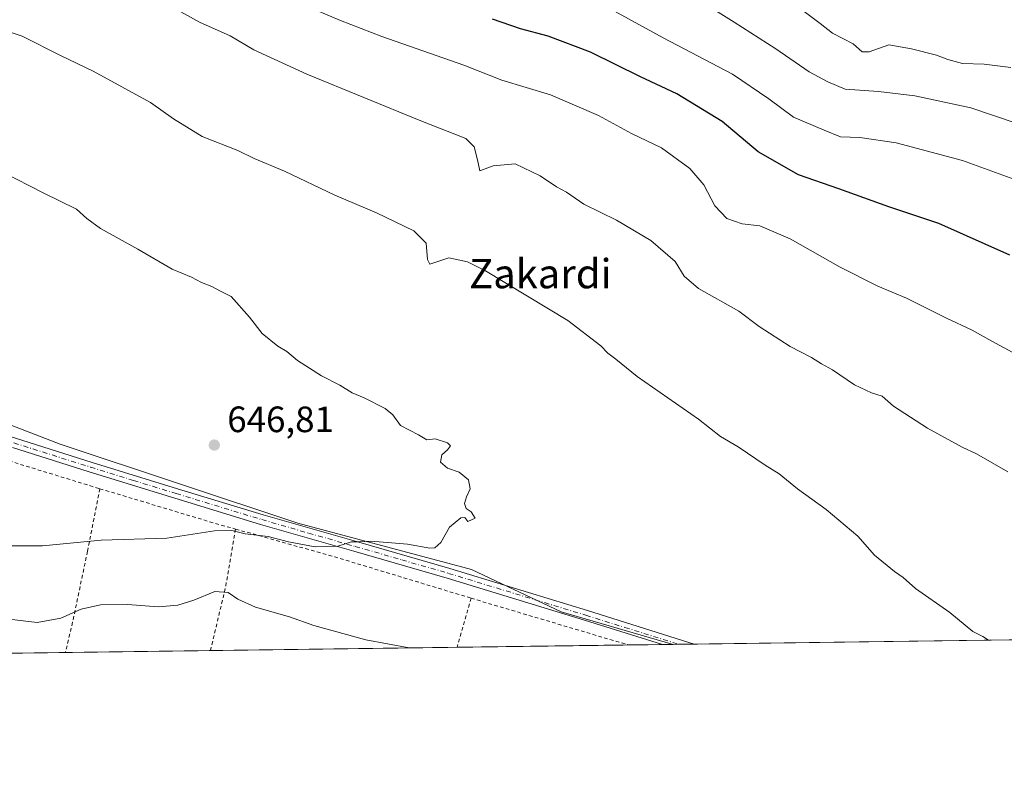
# Model space of a CAD drawing. Units: metres. Extents: x 589968 to 593404, y 4761403 to 4763770.
# Drawn here: x 592373 to 592642, y 4761411 to 4761615 of the extents above; entities that cross this region are included whole.
import ezdxf
from ezdxf.enums import TextEntityAlignment as Align

# ---------------------------------------------------------------- set-up
doc = ezdxf.new("R2010")
doc.units = ezdxf.units.M
doc.header["$MEASUREMENT"] = 0
doc.linetypes.add('DGN Style 2', pattern=[1.6480167562047852, 0.988810053722871, -0.6592067024819142])
doc.linetypes.add('DGN Style 4', pattern=[2.6384748266838614, 1.318413404963828, -0.6592067024819142, 0.001648016756204785, -0.6592067024819142])
for name, color, linetype, lineweight in [('Alambrada', 7, 'DGN Style 2', 0), ('Arbolado forestal CxS', 92, 'Continuous', 0), ('Camino Cxs', 7, 'Continuous', 0), ('Camino eje', 30, 'DGN Style 4', 13), ('Comarca CxS', 21, 'Continuous', 0), ('Comunidad Autónoma CxS', 142, 'Continuous', 0), ('Curva de nivel maestra', 30, 'Continuous', 30), ('Curva de nivel normal', 30, 'Continuous', 0), ('Entidad de ámbito territorial CxS', 92, 'Continuous', 0), ('Municipio CxS', 4, 'Continuous', 0), ('Prado CxS', 92, 'Continuous', 0), ('Provincia CxS', 1, 'Continuous', 0), ('Punto de cota en terreno', 7, 'Continuous', 0), ('Rótulo de punto de cota en terreno', 7, 'Continuous', 0), ('Texto cartográfico', 7, 'Continuous', 0), ('Vegetación y arbolados urbanos CxS', 151, 'Continuous', 0)]:
    doc.layers.add(name, color=color, linetype=linetype, lineweight=lineweight)
doc.styles.add('Style-Arial', font='txt')

# ---------------------------------------------------------------- blocks, each defined once
blk = doc.blocks.new('*U23')
at = {"layer": 'Prado CxS', "color": 92, "linetype": 'Continuous', "lineweight": 0}
blk.add_polyline3d([(592324.0959000001, 4761522.611300001, 649.5288), (592384.2556999996, 4761499.429500001, 647.9501000000018), (592449.1357000005, 4761477.812700001, 645.649900000004), (592496.5730999997, 4761465.126700001, 644.2695999999996), (592521.0824999996, 4761453.597300001, 643.0770000000048), (592551.6716999998, 4761444.706499999, 642.1524000000063), (591922.8384999996, 4761436.295, 644.2796999999991)], dxfattribs=at)
blk = doc.blocks.new('*U27')
at = {"layer": 'Entidad de ámbito territorial CxS', "color": 92, "linetype": 'Continuous', "lineweight": 0, "flags": 128}
blk.add_lwpolyline([(593278.269306551, 4761454.42576914), (591769.4659145242, 4761434.243411353)], dxfattribs=at)
blk = doc.blocks.new('5PATER')
at = {"layer": 'Vegetación y arbolados urbanos CxS', "linetype": 'Continuous', "lineweight": 0}
h = blk.add_hatch(color=51, dxfattribs=at)
edge = h.paths.add_edge_path()
edge.add_ellipse((0, 0), major_axis=(-0.1095731443231308, -0.1110710700762829), ratio=0.9994222409660322, start_angle=0, end_angle=360)

msp = doc.modelspace()

# ---------------------------------------------------------------- linework, layer by layer
at = {"layer": 'Alambrada', "color": 7, "linetype": 'DGN Style 2', "lineweight": 0, "extrusion": (0.2902389446560206, 0.9564149037718139, 0.0321229956279214), "elevation": 4725914.787803845, "flags": 128}
msp.add_lwpolyline([(815814.5516958968, -151225.5518339022), (815782.2509887097, -151227.8214051748), (815775.8761002859, -151232.0895078427)], dxfattribs=at)
at = {"layer": 'Alambrada', "color": 7, "linetype": 'DGN Style 2', "lineweight": 0, "extrusion": (-0.98333982284635, 0.1758684428743753, 0.04596828912904635), "elevation": 254861.4397443363, "flags": 128}
msp.add_lwpolyline([(-4791404.292224519, -11070.74934505151), (-4791388.003487258, -11068.81109612754), (-4791370.414664978, -11090.32273609362)], dxfattribs=at)
at = {"layer": 'Alambrada', "color": 7, "linetype": 'DGN Style 2', "lineweight": 0, "extrusion": (-0.1568029172836987, -0.5757604960951092, 0.8024417089531397), "elevation": -2833838.196139828, "flags": 128}
msp.add_lwpolyline([(-679560.2238051281, 3811848.76232361), (-679532.0229617072, 3811848.478610951), (-679493.1837114762, 3811847.129928448)], dxfattribs=at)
at = {"layer": 'Alambrada', "color": 7, "linetype": 'DGN Style 2', "lineweight": 0, "extrusion": (-0.199755968175734, -0.6980945414611675, 0.6875765879960557), "elevation": -3441851.362741089, "flags": 128}
msp.add_lwpolyline([(-740259.1360220994, 3260092.645752308), (-740259.1360220993, 3260072.35549019)], dxfattribs=at)
at = {"layer": 'Alambrada', "color": 7, "linetype": 'DGN Style 2', "lineweight": 0, "extrusion": (-0.2783784100333347, -0.9591629817690537, 0.05011821256999065), "elevation": -4731918.993055618, "flags": 128}
msp.add_lwpolyline([(-758138.9604244266, 238110.0804275925), (-758135.3324885109, 238109.0667537011), (-758094.1761051465, 238103.7514739504)], dxfattribs=at)
at = {"layer": 'Alambrada', "color": 7, "linetype": 'DGN Style 2', "lineweight": 0, "extrusion": (-0.1711862314926479, -0.7037652495213497, 0.689499635760236), "elevation": -3451914.019627711, "flags": 128}
msp.add_lwpolyline([(-549734.6596921072, 3287003.073360998), (-549734.6596921075, 3287003.067838318)], dxfattribs=at)
at = {"layer": 'Alambrada', "color": 7, "linetype": 'DGN Style 2', "lineweight": 0}
for points in [[(592395.1001000004, 4761487.2401, 663.0322000000015), (592394.8400999998, 4761487.3101, 662.8744000000006), (592353.5401, 4761499.9901, 655.0688999999984), (592322.8501000004, 4761508.960100001, 651.5483999999997), (592319.3201000001, 4761495.140100001, 649.1692000000039)], [(592395.1001000004, 4761487.2401, 663.0322000000015), (592391.7301000003, 4761470.1501, 653.196100000001), (592387.6700999998, 4761450.7401, 640.8948999999993), (592385.6901000004, 4761442.4901, 638.6147000000057), (592385.6891000001, 4761442.486300001, 638.6138000000064)]]:
    msp.add_polyline3d(points, dxfattribs=at)
at = {"layer": 'Arbolado forestal CxS', "color": 92, "linetype": 'Continuous', "lineweight": 0, "extrusion": (0.1000231098590516, 0.001337952610620626, 0.9949842146370644), "elevation": 66278.83719910416, "flags": 128}
msp.add_lwpolyline([(4753093.263587265, -653157.540683542), (4753093.263587264, -652834.3552902404)], dxfattribs=at)
at = {"layer": 'Arbolado forestal CxS', "color": 92, "linetype": 'Continuous', "lineweight": 0, "extrusion": (0.008320384436833007, 0.000111493981957114, 0.9999653787866435), "elevation": 6103.260304501089, "flags": 128}
msp.add_lwpolyline([(592527.2354192344, 4761444.074617743), (592525.8174701347, 4761444.055617741)], dxfattribs=at)
at = {"layer": 'Arbolado forestal CxS', "color": 92, "linetype": 'Continuous', "lineweight": 0, "extrusion": (0.02482390510218256, 0.000331975805327851, 0.9996917842653017), "elevation": 16932.10879118819, "flags": 128}
msp.add_lwpolyline([(4753095.36582353, -655956.4765631079), (4753095.365823529, -655952.1303350565)], dxfattribs=at)
at = {"layer": 'Arbolado forestal CxS', "color": 92, "linetype": 'Continuous', "lineweight": 0}
for points in [[(592551.6712999997, 4761444.706599999, 642.1524000000063), (592521.0824999996, 4761453.597300001, 643.0770000000048), (592496.5730999997, 4761465.126700001, 644.2695999999996), (592449.1357000005, 4761477.812700001, 645.649900000004), (592384.2556999996, 4761499.429500001, 647.9501000000018), (592324.0959000001, 4761522.611300001, 649.5288), (592327.4364999998, 4761583.377499999, 645.2439000000013), (592333.8454999998, 4761646.8639, 635.9440999999933), (592326.2511, 4761661.157299999, 633.3047999999981), (592315.7664999999, 4761668.4177, 631.9030000000057), (592295.6096999999, 4761671.730900001, 632.7798000000039), (592269.8960999995, 4761670.955700001, 634.1892999999982), (592268.9159000004, 4761670.926100001, 634.2535000000062), (592253.0285, 4761669.771700001, 635.4284000000043), (592245.8501000004, 4761669.054300001, 636.136400000003), (592235.0824999996, 4761667.619100001, 637.0939000000071), (592229.2385, 4761656.8391, 639.8889000000054)], [(592878.9696000004, 4761449.084600001, 609.703800000003), (592551.6716999998, 4761444.706499999, 642.1524000000063), (592521.0824999996, 4761453.597300001, 643.0770000000048), (592496.5730999997, 4761465.126700001, 644.2695999999996), (592449.1357000005, 4761477.812700001, 645.649900000004), (592384.2556999996, 4761499.429500001, 647.9501000000018), (592324.0959000001, 4761522.611300001, 649.5288)]]:
    msp.add_polyline3d(points, dxfattribs=at)
at = {"layer": 'Camino Cxs', "color": 7, "linetype": 'Continuous', "lineweight": 0, "extrusion": (-0.4013898109034756, -0.00536860545397839, 0.9158915862580853), "elevation": -262804.695965649, "flags": 128}
msp.add_lwpolyline([(-4753094.177585449, 601257.5203175071), (-4753094.177585449, 601248.025659127)], dxfattribs=at)
at = {"layer": 'Camino Cxs', "color": 7, "linetype": 'Continuous', "lineweight": 0}
for points in [[(592052.3701, 4761600.450099999, 661.5442999999941), (592069.8201000001, 4761594.420100001, 663.9495000000024), (592086.9600999998, 4761588.9101, 668.9772999999988), (592104.1801000005, 4761583.530099999, 670.2973000000056), (592122.3901000004, 4761577.8201, 670.8840999999958), (592140.6101000002, 4761572.090100001, 669.1624000000012), (592162.7001, 4761564.610099999, 671.7970999999961), (592184.7301000003, 4761557.2301, 662.3708999999944), (592205.9200999998, 4761551.090100001, 657.7148000000016), (592227.2001, 4761544.9801, 655.1496000000043), (592247.2200999996, 4761538.9001, 653.2378000000026), (592267.2200999996, 4761532.8101, 652.0668000000006), (592289.7401000002, 4761525.9301, 653.069399999993), (592312.2500999998, 4761519.0601, 650.8029999999999), (592351.0100999996, 4761507.6501, 658.3356000000058), (592372.0301000001, 4761501.050100001, 658.0258999999933), (592393.0000999998, 4761494.420100001, 654.709600000002), (592416.3400999998, 4761487.210100001, 662.5111000000034), (592439.7100999998, 4761480.100099999, 657.0791000000027), (592465.2001, 4761472.770099999, 661.7057999999961), (592490.7200999996, 4761465.4101, 658.9584999999934), (592528.2401000002, 4761453.950099999, 659.4673000000039), (592557.4340000004, 4761444.783600001, 659.6183000000019)], [(592372.0301000001, 4761501.050100001, 658.0258999999933), (592393.0000999998, 4761494.420100001, 654.709600000002), (592416.3400999998, 4761487.210100001, 662.5111000000034), (592439.7100999998, 4761480.100099999, 657.0791000000027), (592465.2001, 4761472.770099999, 661.7057999999961), (592490.7200999996, 4761465.4101, 658.9584999999934), (592528.2401000002, 4761453.950099999, 659.4673000000039), (592557.4338999996, 4761444.783600001, 659.6181999999973), (592548.7386999996, 4761444.667300001, 655.806899999996), (592527.4301000005, 4761451.350099999, 655.4486999999936), (592489.9501, 4761462.800100001, 655.5984000000026), (592464.4401000004, 4761470.1501, 659.1374000000069), (592438.9401000004, 4761477.4901, 655.5807000000059), (592415.5401, 4761484.610099999, 663.4749000000012), (592392.1901000004, 4761491.8301, 654.7706999999937), (592371.2100999998, 4761498.460100001, 657.1950999999972)], [(592548.7386999996, 4761444.667300001, 655.806899999996), (592527.4301000005, 4761451.350099999, 655.4486999999936), (592489.9501, 4761462.800100001, 655.5984000000026), (592464.4401000004, 4761470.1501, 659.1374000000069), (592438.9401000004, 4761477.4901, 655.5807000000059), (592415.5401, 4761484.610099999, 663.4749000000012), (592392.1901000004, 4761491.8301, 654.7706999999937), (592371.2100999998, 4761498.460100001, 657.1950999999972)]]:
    msp.add_polyline3d(points, dxfattribs=at)
at = {"layer": 'Camino eje', "color": 30, "linetype": 'DGN Style 4', "lineweight": 13, "elevation": 657.0727000000043, "flags": 128}
msp.add_lwpolyline([(592553.0894999999, 4761444.725500001), (592553.0895999996, 4761444.725500001)], dxfattribs=at)
at = {"layer": 'Camino eje', "color": 30, "linetype": 'DGN Style 4', "lineweight": 13}
msp.add_polyline3d([(592371.6201, 4761499.755100001, 657.5561000000016), (592392.5950999996, 4761493.1251, 654.0531000000046), (592404.2701000003, 4761489.515100001, 663.4856), (592415.9401000004, 4761485.9101, 662.9349999999977), (592439.3251, 4761478.795100001, 656.2796999999991), (592452.0751, 4761475.1251, 651.3472999999941), (592464.8201000001, 4761471.460100001, 660.4214000000065), (592477.5751, 4761467.7851, 655.0240000000049), (592490.3350999998, 4761464.1051, 657.2575999999972), (592527.8350999998, 4761452.6501, 657.6083000000071), (592538.4851000002, 4761449.3101, 653.6040999999968), (592553.0894999999, 4761444.725500001, 657.0727000000043)], dxfattribs=at)
at = {"layer": 'Comarca CxS', "color": 21, "linetype": 'Continuous', "lineweight": 0, "flags": 128}
msp.add_lwpolyline([(590766.8513200171, 4761420.832037431), (589998.1800006881, 4761410.549982348), (589967.710000688, 4763724.039982324), (590396.6878946802, 4763729.783930254), (592601.6303410082, 4763759.307770015), (593362.820000715, 4763769.499982323), (593394.4600007139, 4761455.979982347), (593278.269306551, 4761454.42576914), (591769.4659145242, 4761434.243411353), (591604.7853687321, 4761432.040578489), (591560.718593931, 4761431.451123681), (591513.2426942715, 4761430.816067054), (591417.8998691759, 4761429.540723283)], close=True, dxfattribs=at)
at = {"layer": 'Comunidad Autónoma CxS', "color": 142, "linetype": 'Continuous', "lineweight": 0, "flags": 128}
msp.add_lwpolyline([(590766.8513200171, 4761420.832037431), (589998.1800006881, 4761410.549982348), (589967.710000688, 4763724.039982324), (590396.6878946802, 4763729.783930254), (592601.6303410082, 4763759.307770015), (593362.820000715, 4763769.499982323), (593394.4600007139, 4761455.979982347), (593278.269306551, 4761454.42576914), (591769.4659145242, 4761434.243411353), (591604.7853687321, 4761432.040578489), (591560.718593931, 4761431.451123681), (591513.2426942715, 4761430.816067054), (591417.8998691759, 4761429.540723283)], close=True, dxfattribs=at)
at = {"layer": 'Curva de nivel maestra', "color": 30, "linetype": 'Continuous', "lineweight": 30, "elevation": 625, "flags": 128}
msp.add_lwpolyline([(592643.6500000004, 4761551.090100001), (592624.2300000004, 4761559.7401), (592610.5700000003, 4761564.3101), (592596.9100000003, 4761569.190099999), (592585.9100000003, 4761573.020099999), (592574.9100000003, 4761579.350099999), (592565.0999999996, 4761587.600099999), (592552.6699999999, 4761595.1801), (592542.79, 4761599.7601), (592529.0899999999, 4761606.5101), (592517.5199999996, 4761610.890100001), (592509.9800000004, 4761612.880100001), (592502.3300000001, 4761615.590100001)], dxfattribs=at)
at = {"layer": 'Curva de nivel normal', "color": 30, "linetype": 'Continuous', "lineweight": 0, "flags": 128}
for points, elevation in [([(592643.0599999996, 4761491.869999999), (592634.5199999996, 4761496.810000001), (592630.5999999996, 4761498.600000001), (592621.1799999997, 4761503.800000001), (592611.8899999997, 4761509.810000001), (592608.7199999997, 4761512.57), (592605.8600000005, 4761513.480000001), (592601.2300000004, 4761515.65), (592595.1600000003, 4761519.75), (592592.2100000001, 4761521.33), (592589.4900000002, 4761523.09), (592583.5899999999, 4761526.09), (592575.1200000001, 4761531.58), (592569.6200000001, 4761535.76), (592558.5700000003, 4761541.980000001), (592554.6399999997, 4761545.369999999), (592552.2599999999, 4761549.369999999), (592545.5599999996, 4761555.029999999), (592536.1600000003, 4761560.67), (592527.2800000003, 4761565.039999999), (592522.5899999999, 4761568.27), (592519.8399999999, 4761569.720000001), (592515.3099999996, 4761572.779999999), (592508.5199999996, 4761576), (592502.5599999996, 4761575.439999999), (592498.8499999996, 4761574.08), (592498.2400000002, 4761577.16), (592497.3600000005, 4761580.699999999), (592495.0300000003, 4761582.949999999), (592482.7599999999, 4761587.800000001), (592451.6399999997, 4761600.539999999), (592437.1200000001, 4761607.17), (592430.6699999999, 4761611.01), (592422.2999999998, 4761614.75), (592415.54, 4761618.5)], 635.0000000000001), ([(592452.6399999997, 4761618.66), (592460.8300000001, 4761615.17), (592472.0999999996, 4761610.789999999), (592494.5300000003, 4761603.01), (592504.8700000001, 4761598.859999999), (592518.1799999997, 4761594.850000001), (592531.29, 4761589.230000001), (592540.2599999999, 4761584.300000001), (592548.4699999997, 4761580.4), (592556.2300000004, 4761574.720000001), (592560.0499999998, 4761570.33), (592563.0199999996, 4761564.529999999), (592566.2999999998, 4761561.100000001), (592570.5300000003, 4761559.66), (592575.3099999996, 4761559.039999999), (592583.6600000003, 4761555.52), (592597.2400000002, 4761547.789999999), (592607.5700000003, 4761542.630000001), (592615.4400000004, 4761539.300000001), (592626.3099999996, 4761533.82), (592633.3300000001, 4761530.609999999), (592638.7000000002, 4761527.52), (592647.5999999996, 4761522.74)], 630), ([(592644.7100000001, 4761571.810000001), (592630.7000000002, 4761576.939999999), (592612.5700000003, 4761581.730000001), (592602.7000000002, 4761583.199999999), (592597.4000000004, 4761583.41), (592592.8799999999, 4761585.199999999), (592584.5700000003, 4761588.789999999), (592577.8300000001, 4761593.800000001), (592567.8600000005, 4761600.52), (592548.9199999999, 4761610.49), (592532.8499999996, 4761619.310000001)], 619.9999999999999), ([(592651.5, 4761585), (592632.9400000004, 4761591.33), (592617.6699999999, 4761594.600000001), (592607.75, 4761595.779999999), (592598.6100000005, 4761596.470000001), (592593.9600000001, 4761598.470000001), (592588.7800000003, 4761601.17), (592579.6799999997, 4761607.480000001), (592568.2999999998, 4761614.75), (592561.7400000002, 4761618.83)], 615), ([(592587.0999999996, 4761617.960000001), (592591.8600000005, 4761614.390000001), (592595.1799999997, 4761611.76), (592600.8600000005, 4761608.800000001), (592603.3200000003, 4761606.609999999), (592605.1900000004, 4761606.630000001), (592610.5700000003, 4761608.58), (592616.75, 4761607.460000001), (592623.6200000001, 4761605.730000001), (592626.7000000002, 4761604.5), (592630.7100000001, 4761603.49), (592636.5999999996, 4761603.230000001), (592643.9000000004, 4761602.380000001)], 610), ([(592637.8333999999, 4761445.859099999), (592636.2300000004, 4761446.859999999), (592633.5599999996, 4761448.220000001), (592627.2000000002, 4761453.4), (592617.8399999999, 4761459.980000001), (592614.4900000002, 4761462.970000001), (592612.0999999996, 4761464.58), (592606.6200000001, 4761469.09), (592602.1500000004, 4761474.279999999), (592593.4600000001, 4761481.59), (592585.6500000004, 4761487.24), (592580.6200000001, 4761491.27), (592576.7800000003, 4761493.699999999), (592569.4400000004, 4761498.640000001), (592564.6399999997, 4761501.550000001), (592558.5700000003, 4761506.26), (592541.8799999999, 4761517.9), (592536.0099999999, 4761522.66), (592533.7999999998, 4761524.27), (592531.9600000001, 4761526.289999999), (592522.8799999999, 4761533.230000001), (592500.3799999999, 4761546.75), (592495.4800000004, 4761549.210000001), (592490.4299999997, 4761550.32), (592485.2100000001, 4761548.65), (592484.5700000003, 4761549.890000001), (592484.2599999999, 4761554.369999999), (592480.8899999997, 4761557.710000001), (592470.6699999999, 4761562.67), (592459.25, 4761567.439999999), (592445.5499999998, 4761574.039999999), (592437.2800000003, 4761577.5), (592432.7800000003, 4761579.67), (592423.04, 4761583.480000001), (592415.2199999997, 4761588.34), (592408.9699999997, 4761592.75), (592393.2400000002, 4761601.350000001), (592384.3700000001, 4761605.630000001), (592373.8700000001, 4761610.890000001), (592368.2599999999, 4761612.869999999)], 640), ([(592367.7000000002, 4761471.609999999), (592379.4699999997, 4761471.619999999), (592395.4199999999, 4761473.210000001), (592413.3700000001, 4761473.75), (592426.4100000003, 4761475.75), (592431.1799999997, 4761475.859999999), (592434.8200000003, 4761474.949999999), (592441.0800000001, 4761474.199999999), (592446.5999999996, 4761472.720000001), (592453.9100000003, 4761471.359999999), (592460.0899999999, 4761471.560000001), (592463.8700000001, 4761472.699999999), (592465.9199999999, 4761472.720000001), (592469.1500000004, 4761472.939999999), (592474.7199999997, 4761472.42), (592479.1100000005, 4761472.119999999), (592485.25, 4761471.029999999), (592486.6200000001, 4761471.109999999), (592488.25, 4761472.51), (592490.5800000001, 4761476.74), (592493.6799999997, 4761479.300000001), (592494.7800000003, 4761479.359999999), (592495.5599999996, 4761478.32), (592497.5599999996, 4761479.189999999), (592496.5099999999, 4761480.930000001), (592495.1100000005, 4761481.859999999), (592494.6699999999, 4761483.16), (592495.2000000002, 4761485.039999999), (592496.2100000001, 4761487.16), (592495.79, 4761489.680000001), (592493.1900000004, 4761491.76), (592490.0499999998, 4761492.84), (592488.1299999999, 4761494.52), (592488.4900000002, 4761496.49), (592490.04, 4761497.83), (592490.8399999999, 4761498.92), (592490.0300000003, 4761499.74), (592486.6600000003, 4761500.84), (592484.3700000001, 4761500.619999999), (592482.0800000001, 4761501.939999999), (592477.1799999997, 4761504.539999999), (592475.1399999997, 4761507.42), (592473.0599999996, 4761509.17), (592467.25, 4761512.07), (592464.0199999996, 4761513.42), (592460.6799999997, 4761515.560000001), (592455.6399999997, 4761518.130000001), (592449.0599999996, 4761522.279999999), (592446.2000000002, 4761524.76), (592443.6799999997, 4761526.210000001), (592439.4000000004, 4761529.619999999), (592435.9800000004, 4761534.109999999), (592430.9600000001, 4761539.75), (592428.0700000003, 4761541.199999999), (592425.7199999997, 4761542.51), (592422.9000000004, 4761543.640000001), (592420.0999999996, 4761545.02), (592414.8300000001, 4761547.230000001), (592405.4800000004, 4761552.720000001), (592395.2400000002, 4761558.32), (592391.54, 4761561.07), (592388.7100000001, 4761563.65), (592379.6399999997, 4761568.09), (592368.6299999999, 4761573.74)], 645), ([(592366.4299999997, 4761452.039999999), (592378.0099999999, 4761450.680000001), (592384.4500000002, 4761451.850000001), (592390.0199999996, 4761454.34), (592395.3200000003, 4761455.52), (592402.6399999997, 4761455.600000001), (592411.0800000001, 4761455), (592416.3700000001, 4761455.390000001), (592420.7599999999, 4761456.779999999), (592426.4699999997, 4761459.15), (592430.1100000005, 4761458.869999999), (592432.7699999996, 4761457.050000001), (592437.6299999999, 4761454.880000001), (592446.9199999999, 4761452.230000001), (592453.5800000001, 4761449.83), (592467.75, 4761445.92), (592479.5943999998, 4761443.7424)], 640)]:
    msp.add_lwpolyline(points, dxfattribs=dict(at, elevation=elevation))
at = {"layer": 'Municipio CxS', "color": 4, "linetype": 'Continuous', "lineweight": 0, "flags": 128}
msp.add_lwpolyline([(590396.6878946802, 4763729.783930254), (592601.6303410082, 4763759.307770015), (593362.820000715, 4763769.499982323), (593394.4600007139, 4761455.979982347), (593278.269306551, 4761454.42576914), (591769.4659145242, 4761434.243411353), (591604.7853687321, 4761432.040578489), (591560.718593931, 4761431.451123681), (591513.2426942715, 4761430.816067054), (591417.8998691759, 4761429.540723283), (590766.8513200171, 4761420.832037431)], dxfattribs=at)
at = {"layer": 'Prado CxS', "color": 92, "linetype": 'Continuous', "lineweight": 0, "extrusion": (-0.06070570077604981, -0.000811987081130471, 0.9981553779699176), "elevation": -39194.10020822246, "flags": 128}
msp.add_lwpolyline([(-4753093.682523281, 654950.7024405561), (-4753093.682523281, 654883.2189341354)], dxfattribs=at)
at = {"layer": 'Prado CxS', "color": 92, "linetype": 'Continuous', "lineweight": 0, "extrusion": (-0.02438587396865581, -0.0003262130663649376, 0.9997025671347556), "elevation": -15360.89150304672, "flags": 128}
msp.add_lwpolyline([(-4753092.805915819, 655995.6898889744), (-4753092.805915819, 655948.9128924476)], dxfattribs=at)
at = {"layer": 'Prado CxS', "color": 92, "linetype": 'Continuous', "lineweight": 0, "extrusion": (-0.0006122865251988828, -8.1899580838168e-06, 0.9999998125190502), "elevation": 240.3367391373125, "flags": 128}
msp.add_lwpolyline([(592549.0208034719, 4761444.669428037), (592539.713101727, 4761444.544928037)], dxfattribs=at)
at = {"layer": 'Prado CxS', "color": 92, "linetype": 'Continuous', "lineweight": 0, "extrusion": (-0.003374876541335963, -4.510728468529774e-05, 0.9999943040706101), "elevation": -1572.415835556372, "flags": 128}
msp.add_lwpolyline([(592550.4642554107, 4761444.640416568), (592547.5313387017, 4761444.60121657)], dxfattribs=at)
at = {"layer": 'Prado CxS', "color": 92, "linetype": 'Continuous', "lineweight": 0, "extrusion": (-0.04919033579086037, -0.0006579540414230981, 0.9987892059695388), "elevation": -31635.14568477742, "flags": 128}
msp.add_lwpolyline([(-4753093.760704106, 655251.6170624626), (-4753093.760704106, 655171.3747371605)], dxfattribs=at)
at = {"layer": 'Prado CxS', "color": 92, "linetype": 'Continuous', "lineweight": 0, "extrusion": (0.02998870564614121, 0.0004011358274079774, 0.9995501571325559), "elevation": 20312.6663913783, "flags": 128}
msp.add_lwpolyline([(4753093.397898612, -655742.5632152472), (4753093.397898612, -655702.9118331447)], dxfattribs=at)
at = {"layer": 'Prado CxS', "color": 92, "linetype": 'Continuous', "lineweight": 0}
msp.add_polyline3d([(592551.6712999997, 4761444.706599999, 642.1524000000063), (592521.0824999996, 4761453.597300001, 643.0770000000048), (592496.5730999997, 4761465.126700001, 644.2695999999996), (592449.1357000005, 4761477.812700001, 645.649900000004), (592384.2556999996, 4761499.429500001, 647.9501000000018), (592324.0959000001, 4761522.611300001, 649.5288), (592327.4364999998, 4761583.377499999, 645.2439000000013), (592333.8454999998, 4761646.8639, 635.9440999999933), (592326.2511, 4761661.157299999, 633.3047999999981), (592315.7664999999, 4761668.4177, 631.9030000000057), (592295.6096999999, 4761671.730900001, 632.7798000000039), (592269.8960999995, 4761670.955700001, 634.1892999999982), (592268.9159000004, 4761670.926100001, 634.2535000000062), (592253.0285, 4761669.771700001, 635.4284000000043), (592245.8501000004, 4761669.054300001, 636.136400000003), (592235.0824999996, 4761667.619100001, 637.0939000000071), (592229.2385, 4761656.8391, 639.8889000000054)], dxfattribs=at)
at = {"layer": 'Provincia CxS', "color": 1, "linetype": 'Continuous', "lineweight": 0, "flags": 128}
msp.add_lwpolyline([(590766.8513200171, 4761420.832037431), (589998.1800006881, 4761410.549982348), (589967.710000688, 4763724.039982324), (590396.6878946802, 4763729.783930254), (592601.6303410082, 4763759.307770015), (593362.820000715, 4763769.499982323), (593394.4600007139, 4761455.979982347), (593278.269306551, 4761454.42576914), (591769.4659145242, 4761434.243411353), (591604.7853687321, 4761432.040578489), (591560.718593931, 4761431.451123681), (591513.2426942715, 4761430.816067054), (591417.8998691759, 4761429.540723283)], close=True, dxfattribs=at)

# ---------------------------------------------------------------- block references
at = {"layer": 'Entidad de ámbito territorial CxS', "color": 92, "linetype": 'Continuous', "lineweight": 0}
msp.add_blockref('*U27', (0, 0), dxfattribs=at)
at = {"layer": 'Prado CxS', "color": 92, "linetype": 'Continuous', "lineweight": 0}
msp.add_blockref('*U23', (0, 0), dxfattribs=at)
at = {"layer": 'Punto de cota en terreno', "color": 7, "linetype": 'Continuous', "lineweight": 0, "xscale": 10, "yscale": 10, "zscale": 10}
msp.add_blockref('5PATER', (592426.3600000005, 4761499.17, 646.8099999999977), dxfattribs=at)

# ---------------------------------------------------------------- texts
at = {"layer": 'Rótulo de punto de cota en terreno', "color": 7, "linetype": 'Continuous', "lineweight": 0, "style": 'Style-Arial'}
msp.add_text('646,81', height=7.000000000000002, dxfattribs=at).set_placement((592429.8877999998, 4761502.697799999))
at = {"layer": 'Texto cartográfico', "color": 7, "linetype": 'Continuous', "lineweight": 0, "style": 'Style-Arial'}
msp.add_text('Zakardi', height=8, dxfattribs=at).set_placement((592515.3936475612, 4761546.01015), align=Align.MIDDLE_CENTER)

doc.saveas('drawing.dxf')
